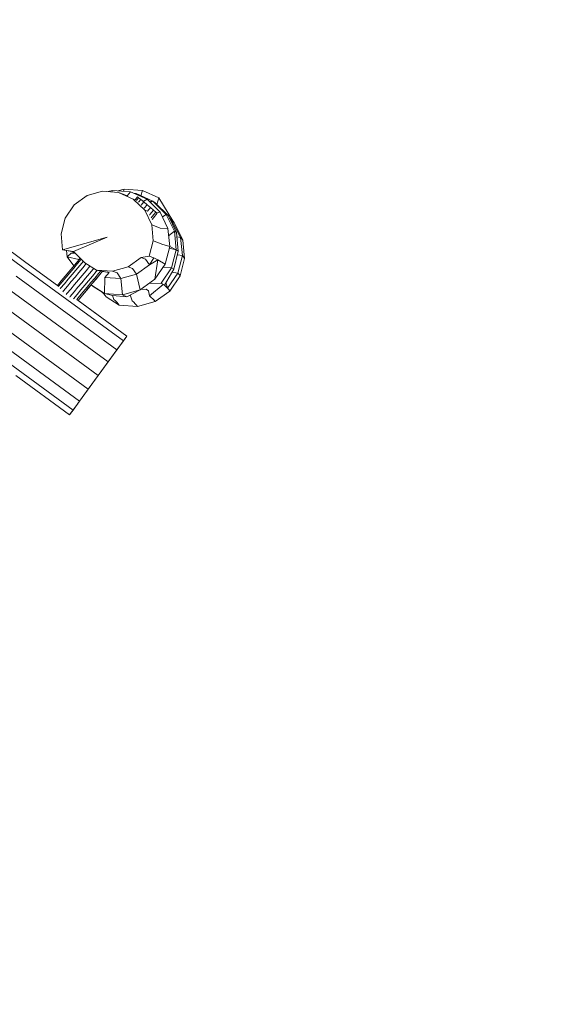
# Model space of a CAD drawing. Units: millimetres. Extents: x -9083 to 9040, y -7481 to 7545.
# Drawn here: x -3615 to -2817, y 3085 to 4587 of the extents above; entities that cross this region are included whole.
import ezdxf

# ---------------------------------------------------------------- set-up
doc = ezdxf.new("R2010")
doc.units = ezdxf.units.MM
doc.header["$LTSCALE"] = 20
doc.linetypes.add('HIDDEN', pattern=[9.525, 6.35, -3.175])
doc.layers.add('2d', color=230, linetype='Continuous')
doc.layers.add('EN-Safetyzone', color=93, linetype='HIDDEN')

msp = doc.modelspace()

# ---------------------------------------------------------------- linework, layer by layer
at = {"layer": '2d', "lineweight": 0}
for p, q in [((-3605, 4216.4), (-3759.2, 4329)), ((-3473.1, 4326.1), (-3479.6, 4324.3)), ((-3473.1, 4326.1), (-3473.7, 4323.8)), ((-3445.4, 4324), (-3473.1, 4326.1)), ((-3455, 4328.3), (-3465, 4325.5)), ((-3455, 4328.3), (-3456.1, 4324.8)), ((-3427.3, 4326.2), (-3455, 4328.3)), ((-3427.3, 4326.2), (-3429.9, 4318)), ((-3402, 4314.8), (-3427.3, 4326.2)), ((-3610.3, 4209.1), (-3764.4, 4321.7)), ((-3511.6, 4318.3), (-3531.5, 4303.9)), ((-3488, 4324.9), (-3511.6, 4318.3)), ((-3463.5, 4323.1), (-3488, 4324.9)), ((-3456.7, 4320.5), (-3463.5, 4323.1)), ((-3441.1, 4313), (-3463.5, 4323.1)), ((-3450.4, 4318), (-3456.7, 4320.5)), ((-3445.4, 4324), (-3450.4, 4318)), ((-3420.1, 4312.6), (-3445.4, 4324)), ((-3436.4, 4311.2), (-3441.1, 4313)), ((-3423.6, 4295.9), (-3441.1, 4313)), ((-3437, 4321.2), (-3439.8, 4321.5)), ((-3438.2, 4312), (-3434.7, 4316.2)), ((-3437, 4321.2), (-3437.2, 4320.3)), ((-3411.1, 4309.5), (-3437, 4321.2)), ((-3436.3, 4311), (-3433.1, 4314.9)), ((-3433.1, 4314.9), (-3434.7, 4316.2)), ((-3433.3, 4308), (-3429.8, 4312.3)), ((-3429.8, 4312.3), (-3433.1, 4314.9)), ((-3425.2, 4308.7), (-3429.8, 4312.3)), ((-3420.1, 4312.6), (-3425.9, 4309.2)), ((-3400.3, 4293.2), (-3420.1, 4312.6)), ((-3402, 4314.8), (-3405.3, 4304.7)), ((-3380.9, 4279.5), (-3402, 4314.8)), ((-3531.5, 4303.9), (-3545.4, 4283.7)), ((-3429.2, 4303.8), (-3425.2, 4308.7)), ((-3420.1, 4304.4), (-3425.2, 4308.7)), ((-3424.4, 4299.1), (-3420.1, 4304.4)), ((-3414.8, 4300.1), (-3420.1, 4304.4)), ((-3419.5, 4294.4), (-3414.8, 4300.1)), ((-3411.1, 4309.5), (-3416.7, 4309.3)), ((-3415.9, 4289.2), (-3410.2, 4296.2)), ((-3411.1, 4309.5), (-3415, 4307.5)), ((-3410.2, 4296.2), (-3414.8, 4300.1)), ((-3407.8, 4307.2), (-3411.1, 4309.5)), ((-3390.8, 4289.6), (-3411.1, 4309.5)), ((-3406.6, 4293.2), (-3410.2, 4296.2)), ((-3387.5, 4287.3), (-3407.8, 4307.2)), ((-3545.4, 4283.7), (-3551.5, 4259.9)), ((-3419.4, 4294.3), (-3423.6, 4295.9)), ((-3413, 4273.8), (-3423.6, 4295.9)), ((-3416.5, 4288.6), (-3415.9, 4289.2)), ((-3414.1, 4284.2), (-3412.4, 4286.2)), ((-3412.6, 4281.9), (-3410.5, 4284.5)), ((-3412.4, 4286.2), (-3406.6, 4293.2)), ((-3412.3, 4281.9), (-3410.3, 4284.3)), ((-3410.5, 4284.5), (-3404.7, 4291.5)), ((-3410.3, 4284.3), (-3404.6, 4291.3)), ((-3404.7, 4291.5), (-3406.6, 4293.2)), ((-3400.3, 4293.2), (-3405.2, 4292)), ((-3404.6, 4291.3), (-3404.7, 4291.5)), ((-3388.3, 4268.1), (-3400.3, 4293.2)), ((-3390.8, 4289.6), (-3396.7, 4285.8)), ((-3387.5, 4287.3), (-3390.8, 4289.6)), ((-3378.5, 4264), (-3390.8, 4289.6)), ((-3385.9, 4283.9), (-3387.5, 4287.3)), ((-3375.2, 4261.7), (-3387.5, 4287.3)), ((-3383.2, 4281.7), (-3386.2, 4284.5)), ((-3383.2, 4281.7), (-3385.9, 4283.9)), ((-3383.9, 4279.8), (-3383.2, 4281.7)), ((-3368.9, 4254.4), (-3383.2, 4281.7)), ((-3406.2, 4271.2), (-3413, 4273.8)), ((-3410.6, 4249.4), (-3413, 4273.8)), ((-3399.9, 4268.7), (-3406.2, 4271.2)), ((-3388.3, 4268.1), (-3399.9, 4268.7)), ((-3385.6, 4240.5), (-3388.3, 4268.1)), ((-3379, 4277.3), (-3380.9, 4279.5)), ((-3377.5, 4275.2), (-3379, 4277.3)), ((-3365.5, 4250.1), (-3377.5, 4275.2)), ((-3551.5, 4259.9), (-3549.1, 4235.5)), ((-3549.1, 4235.5), (-3481, 4254.7)), ((-3532.5, 4232.9), (-3481, 4254.7)), ((-3378.5, 4264), (-3387.2, 4257)), ((-3375.2, 4261.7), (-3378.5, 4264)), ((-3375.7, 4235.7), (-3378.5, 4264)), ((-3372.5, 4233.4), (-3375.2, 4261.7)), ((-3368.9, 4254.4), (-3374.6, 4255.4)), ((-3367, 4252.3), (-3368.9, 4254.4)), ((-3366.2, 4226.8), (-3368.9, 4254.4)), ((-3365.5, 4250.1), (-3367, 4252.3)), ((-3410.6, 4249.4), (-3416.7, 4225.6)), ((-3403.8, 4246.8), (-3410.6, 4249.4)), ((-3397.5, 4244.3), (-3403.8, 4246.8)), ((-3385.6, 4240.5), (-3397.5, 4244.3)), ((-3385.6, 4240.5), (-3392.5, 4213.6)), ((-3375.7, 4235.7), (-3386.2, 4238.2)), ((-3375.7, 4235.7), (-3385.6, 4240.7)), ((-3362.8, 4222.5), (-3365.5, 4250.1)), ((-3549.1, 4235.5), (-3532.5, 4232.9)), ((-3531.9, 4232.4), (-3549.1, 4235.5)), ((-3543.2, 4234.4), (-3542.3, 4224.9)), ((-3542.3, 4224.9), (-3535.9, 4230.4)), ((-3542.3, 4224.9), (-3524.4, 4220.6)), ((-3542.3, 4224.9), (-3532.1, 4210.9)), ((-3535.9, 4230.4), (-3531.2, 4231.7)), ((-3535.9, 4230.4), (-3529.7, 4230.2)), ((-3532.5, 4232.9), (-3515, 4215.8)), ((-3527.9, 4215.9), (-3522.1, 4222.8)), ((-3526.2, 4214.5), (-3520.5, 4221.2)), ((-3524.4, 4220.6), (-3523.1, 4221.7)), ((-3449.1, 4209.4), (-3429.2, 4223.7)), ((-3429.2, 4223.7), (-3416.7, 4225.6)), ((-3422.4, 4221.2), (-3429.2, 4223.7)), ((-3416.5, 4212.6), (-3422.4, 4221.2)), ((-3409.9, 4223.1), (-3416.7, 4225.6)), ((-3416.5, 4212.6), (-3409.9, 4223.1)), ((-3403.6, 4220.5), (-3409.9, 4223.1)), ((-3375.7, 4235.7), (-3382.8, 4208.1)), ((-3372.5, 4233.4), (-3379.5, 4205.9)), ((-3372.5, 4233.4), (-3375.7, 4235.7)), ((-3366.2, 4226.8), (-3373.8, 4228.1)), ((-3366.2, 4226.8), (-3373.1, 4199.9)), ((-3362.8, 4222.5), (-3369.7, 4195.6)), ((-3364.3, 4224.6), (-3366.2, 4226.8)), ((-3362.8, 4222.5), (-3364.3, 4224.6)), ((-3456.1, 4096.5), (-3610.3, 4209.1)), ((-3557, 4181.3), (-3605, 4216.4)), ((-3555, 4179.8), (-3605, 4216.4)), ((-3539.6, 4202), (-3533.7, 4209)), ((-3537.9, 4200.5), (-3532.1, 4207.5)), ((-3533.7, 4209), (-3527.9, 4215.9)), ((-3532.1, 4207.5), (-3526.2, 4214.5)), ((-3528.8, 4204.7), (-3522.9, 4211.7)), ((-3524.4, 4220.6), (-3524.1, 4220.5)), ((-3524.4, 4220.1), (-3524.4, 4220.6)), ((-3524.3, 4200.9), (-3518.4, 4207.9)), ((-3522.9, 4211.7), (-3517.4, 4218.2)), ((-3518.4, 4207.9), (-3512.9, 4214.5)), ((-3515, 4215.8), (-3497.2, 4204.6)), ((-3513.3, 4203.5), (-3507.4, 4210.5)), ((-3508.1, 4199.2), (-3502.3, 4206.1)), ((-3507.4, 4210.5), (-3507.1, 4210.9)), ((-3502.3, 4206.1), (-3501.3, 4207.2)), ((-3472.7, 4202.8), (-3449.1, 4209.4)), ((-3442.3, 4206.8), (-3449.1, 4209.4)), ((-3436.5, 4198.2), (-3442.3, 4206.8)), ((-3436.5, 4198.2), (-3416.5, 4212.6)), ((-3416.5, 4212.6), (-3403.6, 4220.5)), ((-3408.2, 4190.7), (-3403.6, 4220.5)), ((-3408.2, 4190.7), (-3392.5, 4213.6)), ((-3392.5, 4213.6), (-3403.6, 4220.5)), ((-3398.8, 4184.7), (-3382.8, 4208.1)), ((-3382.8, 4208.1), (-3395.4, 4209.3)), ((-3379.5, 4205.9), (-3382.8, 4208.1)), ((-3466.1, 4082.9), (-3620.2, 4195.5)), ((-3551.3, 4188.1), (-3545.4, 4195.1)), ((-3549.6, 4186.6), (-3543.7, 4193.6)), ((-3545.4, 4195.1), (-3539.6, 4202)), ((-3543.7, 4193.6), (-3537.9, 4200.5)), ((-3540.5, 4190.8), (-3534.6, 4197.7)), ((-3536, 4187), (-3530.1, 4193.9)), ((-3534.6, 4197.7), (-3528.8, 4204.7)), ((-3530.1, 4193.9), (-3524.3, 4200.9)), ((-3525, 4189.6), (-3519.1, 4196.6)), ((-3519.8, 4185.2), (-3513.9, 4192.2)), ((-3519.1, 4196.6), (-3513.3, 4203.5)), ((-3513.9, 4192.2), (-3508.1, 4199.2)), ((-3509.3, 4188.4), (-3503.5, 4195.3)), ((-3505.9, 4185.5), (-3500, 4192.5)), ((-3504, 4184), (-3498.1, 4191)), ((-3503.8, 4184), (-3498, 4190.9)), ((-3503.5, 4195.3), (-3497.6, 4202.3)), ((-3500, 4192.5), (-3494.2, 4199.5)), ((-3498.1, 4191), (-3492.3, 4197.9)), ((-3498, 4190.9), (-3492.2, 4197.9)), ((-3497.6, 4202.3), (-3495.9, 4204.4)), ((-3497.2, 4204.6), (-3472.7, 4202.8)), ((-3478.1, 4201.1), (-3497.2, 4204.6)), ((-3494.2, 4199.5), (-3490.8, 4203.4)), ((-3492.3, 4197.9), (-3488.1, 4202.9)), ((-3492.2, 4197.9), (-3488, 4202.9)), ((-3488.2, 4202.6), (-3478.1, 4201.1)), ((-3485.1, 4169), (-3484.5, 4193.4)), ((-3484.5, 4193.4), (-3478.1, 4201.1)), ((-3484.5, 4193.4), (-3460.1, 4191.6)), ((-3465.9, 4200.2), (-3472.7, 4202.8)), ((-3460.1, 4191.6), (-3465.9, 4200.2)), ((-3460.1, 4191.6), (-3436.5, 4198.2)), ((-3457.5, 4167), (-3460.1, 4191.6)), ((-3430.7, 4174.5), (-3436.5, 4198.2)), ((-3393.7, 4181.4), (-3379.5, 4205.9)), ((-3388.8, 4177), (-3373.1, 4199.9)), ((-3385.4, 4172.6), (-3369.7, 4195.6)), ((-3373.1, 4199.9), (-3382.1, 4201.4)), ((-3371.2, 4197.7), (-3373.1, 4199.9)), ((-3369.7, 4195.6), (-3371.2, 4197.7)), ((-3479.4, 4064.6), (-3633.6, 4177.2)), ((-3557, 4181.3), (-3551.3, 4188.1)), ((-3555.2, 4180), (-3549.6, 4186.6)), ((-3552.9, 4176), (-3552.1, 4176.8)), ((-3552.1, 4176.8), (-3546.3, 4183.8)), ((-3547.7, 4173), (-3541.8, 4180)), ((-3546.3, 4183.8), (-3540.5, 4190.8)), ((-3541.8, 4180), (-3536, 4187)), ((-3536.7, 4175.7), (-3530.8, 4182.6)), ((-3531.5, 4171.3), (-3525.6, 4178.3)), ((-3530.8, 4182.6), (-3525, 4189.6)), ((-3525.6, 4178.3), (-3519.8, 4185.2)), ((-3521, 4174.5), (-3515.2, 4181.4)), ((-3517.6, 4171.6), (-3511.7, 4178.6)), ((-3515.6, 4170.1), (-3509.8, 4177)), ((-3515.5, 4170), (-3509.7, 4177)), ((-3515.2, 4181.4), (-3509.3, 4188.4)), ((-3511.7, 4178.6), (-3505.9, 4185.5)), ((-3509.8, 4177), (-3504, 4184)), ((-3509.7, 4177), (-3503.8, 4184)), ((-3505.5, 4182), (-3505.2, 4181.8)), ((-3505.5, 4182), (-3505.2, 4181.8)), ((-3505.2, 4181.8), (-3505.1, 4182.4)), ((-3505.2, 4181.8), (-3485.1, 4169)), ((-3501.1, 4178.5), (-3505.2, 4181.8)), ((-3501.1, 4178.5), (-3485.1, 4169)), ((-3430.7, 4174.5), (-3408.2, 4190.7)), ((-3398.8, 4184.7), (-3417.1, 4184.2)), ((-3416.3, 4165.2), (-3395.6, 4182.4)), ((-3395.6, 4182.4), (-3398.8, 4184.7)), ((-3393.7, 4181.4), (-3395.6, 4182.4)), ((-3391.1, 4179.2), (-3393.7, 4181.4)), ((-3388.8, 4177), (-3391.3, 4185.6)), ((-3388.8, 4177), (-3391.1, 4179.2)), ((-3386.9, 4174.8), (-3388.8, 4177)), ((-3548.9, 4171.5), (-3547.7, 4173)), ((-3543.8, 4167.2), (-3542.5, 4168.7)), ((-3542.5, 4168.7), (-3536.7, 4175.7)), ((-3538.1, 4163.5), (-3537.3, 4164.4)), ((-3537.3, 4164.4), (-3531.5, 4171.3)), ((-3532.4, 4160.9), (-3526.9, 4167.5)), ((-3527.6, 4159.7), (-3523.4, 4164.6)), ((-3526.9, 4167.5), (-3521, 4174.5)), ((-3525.5, 4158.3), (-3521.5, 4163.1)), ((-3525.4, 4158.2), (-3521.4, 4163.1)), ((-3523.4, 4164.6), (-3517.6, 4171.6)), ((-3521.5, 4163.1), (-3515.6, 4170.1)), ((-3521.4, 4163.1), (-3515.5, 4170)), ((-3488.2, 4170.3), (-3490.1, 4172)), ((-3485.9, 4168.2), (-3488.2, 4170.3)), ((-3484, 4166), (-3485.9, 4168.2)), ((-3485.1, 4169), (-3457.5, 4167)), ((-3472.8, 4165.7), (-3485.1, 4169)), ((-3482.5, 4163.9), (-3484, 4166)), ((-3482.5, 4163.9), (-3462.5, 4151.1)), ((-3470.7, 4159.8), (-3473.1, 4165.7)), ((-3472.8, 4165.7), (-3451, 4163.7)), ((-3457.5, 4167), (-3430.7, 4174.5)), ((-3451, 4163.7), (-3457.5, 4167)), ((-3451, 4163.7), (-3430.7, 4174.5)), ((-3445.5, 4165.4), (-3446.5, 4166.1)), ((-3443.1, 4157.7), (-3445.5, 4165.4)), ((-3421.4, 4175.4), (-3430.1, 4174.9)), ((-3418.1, 4173.1), (-3421.4, 4175.4)), ((-3416.3, 4165.2), (-3418.1, 4173.1)), ((-3413.7, 4163), (-3416.3, 4165.2)), ((-3411.4, 4160.8), (-3413.7, 4163)), ((-3408, 4156.5), (-3385.4, 4172.6)), ((-3385.4, 4172.6), (-3386.9, 4174.8)), ((-3494.7, 4043.8), (-3648.8, 4156.4)), ((-3450.8, 4103.8), (-3527.4, 4159.7)), ((-3450.8, 4103.8), (-3525.4, 4158.2)), ((-3468.1, 4157.6), (-3470.7, 4159.8)), ((-3465.8, 4155.4), (-3468.1, 4157.6)), ((-3464, 4153.2), (-3465.8, 4155.4)), ((-3462.5, 4151.1), (-3464, 4153.2)), ((-3462.5, 4151.1), (-3434.8, 4149)), ((-3440.4, 4155.5), (-3443.1, 4157.7)), ((-3438.1, 4153.3), (-3440.4, 4155.5)), ((-3436.3, 4151.1), (-3438.1, 4153.3)), ((-3434.8, 4149), (-3436.3, 4151.1)), ((-3434.8, 4149), (-3408, 4156.5)), ((-3409.5, 4158.6), (-3411.4, 4160.8)), ((-3408, 4156.5), (-3409.5, 4158.6)), ((-3509.9, 4022.9), (-3664, 4135.6)), ((-3523.3, 4004.6), (-3677.4, 4117.2)), ((-3533.2, 3991), (-3687.3, 4103.6)), ((-3494.7, 4043.8), (-3450.8, 4103.8)), ((-3456.1, 4096.5), (-3450.8, 4103.8)), ((-3450.8, 4103.8), (-3450.8, 4103.8)), ((-3494.7, 4043.8), (-3456.1, 4096.5)), ((-3466.1, 4082.9), (-3456.1, 4096.5)), ((-3454.9, 4098.3), (-3456.1, 4096.5)), ((-3494.7, 4043.8), (-3466.1, 4082.9)), ((-3479.4, 4064.6), (-3466.1, 4082.9)), ((-3494.7, 4043.8), (-3479.4, 4064.6)), ((-3538.5, 3983.8), (-3620.5, 4043.7)), ((-3494.7, 4043.8), (-3523.3, 4004.6)), ((-3494.7, 4043.8), (-3509.9, 4022.9)), ((-3523.3, 4004.6), (-3509.9, 4022.9)), ((-3525.4, 4001.6), (-3538.5, 3983.8)), ((-3533.2, 3991), (-3523.3, 4004.6)), ((-3538.5, 3983.8), (-3533.2, 3991))]:
    msp.add_line(p, q, dxfattribs=at)
at = {"layer": 'EN-Safetyzone', "flags": 128}
msp.add_lwpolyline([(5551, -5213.2), (6054.8, -4520.3, 0.237213), (7398.6, -3083.5), (8325.9, 68.3, 0.16397), (8271.4, 1466.1, 0.034588), (8417.9, 1612.7), (8488.2, 1693.5, 0.270196), (8770.3, 3177.8), (8967.7, 3790.4, 0.464777), (7752.6, 5735.3), (7651, 5749.8, 0.33466), (6069.6, 4878.2), (6005.5, 4735.1), (3348.4, 4553.2, 0.414214), (1954.4, 2954.3), (1961.2, 2854.4, 0.404127), (3508.4, 1457.7), (4054.9, 1476.2, 0.016797), (4008.7, 1336.6), (3468.1, -500.9, 0.04612), (3202.3, -804), (1918.7, -2573.2, 0.104212), (1550.5, -3397.8), (-547.2, -3384.9, 0.176544), (-1514.5, -3730.7, 0.124025), (-2130.1, -3333), (-2222.8, -3301.5, 0.085978), (-2728.7, -3222.3, -0.12376), (-3141.4, -2618.5), (-3906.2, -544.1), (-3665.4, 426.1, 0.143704), (-3701, 1270.1), (-3879.5, 1795.4, 0.184825), (-3100.2, 2549.2, 0.162248), (-2327.2, 3099), (-2239.6, 3219, 0.162411), (-1951, 4123.4, 0.625361), (-2729, 6721.3, 0.595877), (-5383.5, 6785.2, 0.190295), (-6314.8, 6196.3), (-6390, 6093.3, 0.162182), (-6678.7, 5190.2), (-6775.3, 4895.2, 0.15837), (-7078.6, 4009.9), (-8788.6, 1698.6, 0.333167), (-8777.3, -100.6), (-7920.7, -1228.7), (-6459.1, -4872.3, 0.181682), (-5746.8, -5650.9), (-4253.4, -6410.2, 0.327538), (-2837, -7479.8), (-2730.6, -7481.3, 0.217569), (-1589.9, -6979), (-1483.9, -6961.2, 0.257619), (23.1, -7307), (1797.9, -6922.6, 0.11347), (2460.2, -7036.8), (2596.6, -7029.3, 0.287104), (3897.1, -6112, 0.225838)], format="xyb", close=True, dxfattribs=at)

doc.saveas('drawing.dxf')
